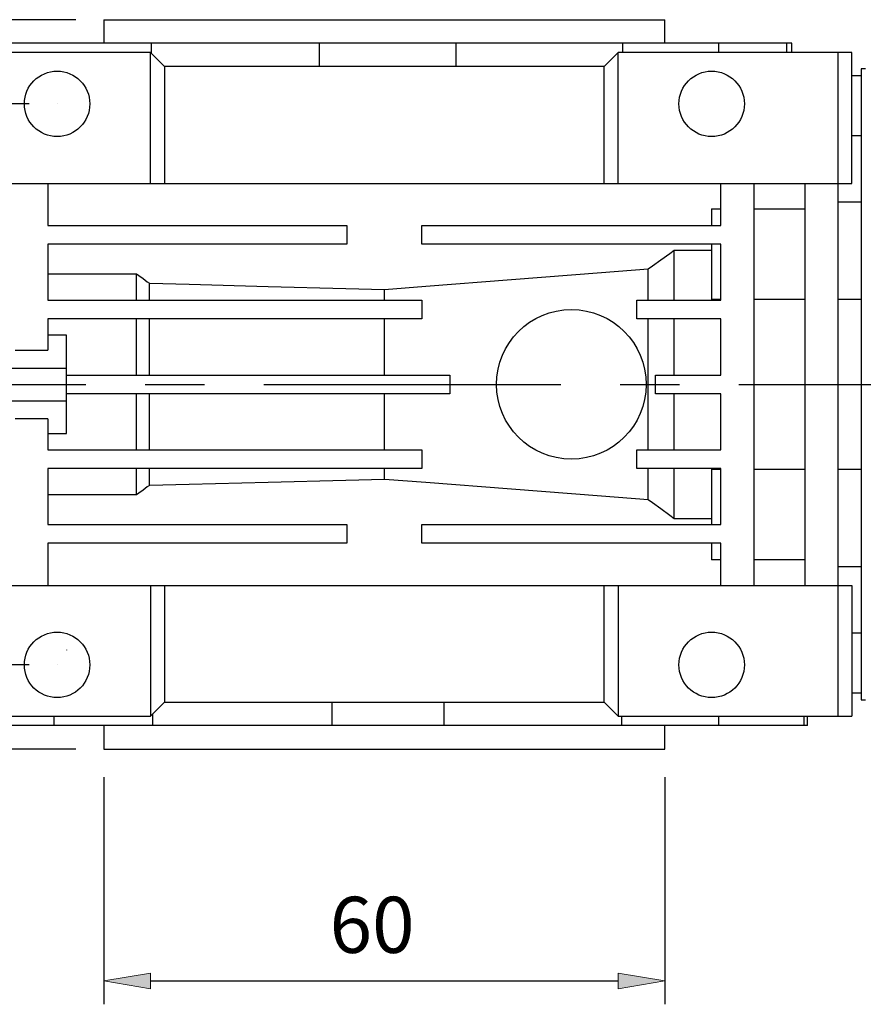
# Model space of a CAD drawing. Units: inches. Extents: x 0 to 612, y 178 to 614.
# Drawn here: x 109 to 172, y 470 to 543 of the extents above; entities that cross this region are included whole.
import ezdxf

# ---------------------------------------------------------------- set-up
doc = ezdxf.new("R2010")
doc.units = ezdxf.units.IN
doc.header["$MEASUREMENT"] = 0
doc.linetypes.add('AI-Linetype-8', pattern=[35.029097, 21.893185, -4.378637, 4.378637, -4.378637])
doc.layers.add('CENTER', color=7, linetype='Continuous')

# ---------------------------------------------------------------- blocks, each defined once
blk = doc.blocks.new('block 1646')
at = {"color": 7, "lineweight": 25, "true_color": 0xffffff}
blk.add_lwpolyline([(171.66, 539.263), (171.357, 539.263)], dxfattribs=at)
blk = doc.blocks.new('block 1647')
at = {"color": 7, "lineweight": 25, "true_color": 0xffffff}
blk.add_lwpolyline([(171.357, 492.718), (171.66, 492.718)], dxfattribs=at)
blk = doc.blocks.new('block 1676')
at = {"color": 7, "lineweight": 25, "true_color": 0xffffff}
blk.add_lwpolyline([(171.357, 539.263), (171.357, 492.718)], dxfattribs=at)
blk = doc.blocks.new('block 1720')
at = {"color": 7, "lineweight": 25, "true_color": 0xffffff}
blk.add_lwpolyline([(166.247, 540.469), (166.247, 541.159)], dxfattribs=at)
blk = doc.blocks.new('block 1722')
at = {"color": 7, "lineweight": 25, "true_color": 0xffffff}
blk.add_lwpolyline([(115.503, 490.822), (115.503, 489.098)], dxfattribs=at)
blk = doc.blocks.new('block 1723')
at = {"color": 7, "lineweight": 25, "true_color": 0xffffff}
blk.add_lwpolyline([(156.876, 489.098), (156.876, 490.822)], dxfattribs=at)
blk = doc.blocks.new('block 1724')
at = {"color": 7, "lineweight": 25, "true_color": 0xffffff}
blk.add_lwpolyline([(115.503, 542.883), (115.503, 541.159)], dxfattribs=at)
blk = doc.blocks.new('block 1725')
at = {"color": 7, "lineweight": 25, "true_color": 0xffffff}
blk.add_lwpolyline([(156.876, 541.159), (156.876, 542.883)], dxfattribs=at)
blk = doc.blocks.new('block 1726')
at = {"color": 7, "lineweight": 25, "true_color": 0xffffff}
blk.add_lwpolyline([(167.392, 490.822), (167.392, 491.511)], dxfattribs=at)
blk = doc.blocks.new('block 1728')
at = {"color": 7, "lineweight": 25, "true_color": 0xffffff}
blk.add_lwpolyline([(169.633, 502.565), (171.357, 502.565)], dxfattribs=at)
blk = doc.blocks.new('block 1729')
at = {"color": 7, "lineweight": 25, "true_color": 0xffffff}
blk.add_lwpolyline([(171.357, 529.416), (169.633, 529.416)], dxfattribs=at)
blk = doc.blocks.new('block 1730')
at = {"color": 7, "lineweight": 25, "true_color": 0xffffff}
blk.add_lwpolyline([(111.366, 512.37), (112.745, 512.37)], dxfattribs=at)
blk = doc.blocks.new('block 1735')
at = {"color": 7, "lineweight": 25, "true_color": 0xffffff}
blk.add_lwpolyline([(112.745, 519.61), (111.366, 519.61)], dxfattribs=at)
blk = doc.blocks.new('block 1736')
at = {"color": 7, "lineweight": 25, "true_color": 0xffffff}
blk.add_lwpolyline([(170.667, 540.469), (153.429, 540.469)], dxfattribs=at)
blk = doc.blocks.new('block 1739')
at = {"color": 7, "lineweight": 25, "true_color": 0xffffff}
blk.add_lwpolyline([(161.014, 501.165), (161.014, 504.268)], dxfattribs=at)
blk = doc.blocks.new('block 1740')
at = {"color": 7, "lineweight": 25, "true_color": 0xffffff}
blk.add_lwpolyline([(138.948, 504.268), (138.948, 505.647)], dxfattribs=at)
blk = doc.blocks.new('block 1741')
at = {"color": 7, "lineweight": 25, "true_color": 0xffffff}
blk.add_lwpolyline([(138.948, 505.647), (161.014, 505.647)], dxfattribs=at)
blk = doc.blocks.new('block 1742')
at = {"color": 7, "lineweight": 25, "true_color": 0xffffff}
blk.add_lwpolyline([(156.187, 516.68), (161.014, 516.68)], dxfattribs=at)
blk = doc.blocks.new('block 1743')
at = {"color": 7, "lineweight": 25, "true_color": 0xffffff}
blk.add_lwpolyline([(161.014, 516.68), (161.014, 520.817)], dxfattribs=at)
blk = doc.blocks.new('block 1744')
at = {"color": 7, "lineweight": 25, "true_color": 0xffffff}
blk.add_lwpolyline([(161.014, 520.817), (154.808, 520.817)], dxfattribs=at)
blk = doc.blocks.new('block 1745')
at = {"color": 7, "lineweight": 25, "true_color": 0xffffff}
blk.add_lwpolyline([(154.808, 520.817), (154.808, 522.196)], dxfattribs=at)
blk = doc.blocks.new('block 1746')
at = {"color": 7, "lineweight": 25, "true_color": 0xffffff}
blk.add_lwpolyline([(154.808, 522.196), (161.014, 522.196)], dxfattribs=at)
blk = doc.blocks.new('block 1747')
at = {"color": 7, "lineweight": 25, "true_color": 0xffffff}
blk.add_lwpolyline([(138.948, 526.333), (138.948, 527.712)], dxfattribs=at)
blk = doc.blocks.new('block 1748')
at = {"color": 7, "lineweight": 25, "true_color": 0xffffff}
blk.add_lwpolyline([(138.948, 527.712), (161.014, 527.712)], dxfattribs=at)
blk = doc.blocks.new('block 1749')
at = {"color": 7, "lineweight": 25, "true_color": 0xffffff}
blk.add_lwpolyline([(119.985, 501.165), (119.985, 492.545)], dxfattribs=at)
blk = doc.blocks.new('block 1750')
at = {"color": 7, "lineweight": 25, "true_color": 0xffffff}
blk.add_lwpolyline([(118.951, 501.165), (118.951, 491.511)], dxfattribs=at)
blk = doc.blocks.new('block 1752')
at = {"color": 7, "lineweight": 25, "true_color": 0xffffff}
blk.add_lwpolyline([(170.667, 501.165), (170.667, 491.511)], dxfattribs=at)
blk = doc.blocks.new('block 1753')
at = {"color": 7, "lineweight": 25, "true_color": 0xffffff}
blk.add_lwpolyline([(153.429, 491.511), (170.667, 491.511)], dxfattribs=at)
blk = doc.blocks.new('block 1754')
at = {"color": 7, "lineweight": 25, "true_color": 0xffffff}
blk.add_lwpolyline([(169.633, 540.469), (169.633, 491.511)], dxfattribs=at)
blk = doc.blocks.new('block 1755')
at = {"color": 7, "lineweight": 25, "true_color": 0xffffff}
blk.add_lwpolyline([(152.394, 492.545), (152.394, 501.165)], dxfattribs=at)
blk = doc.blocks.new('block 1756')
at = {"color": 7, "lineweight": 25, "true_color": 0xffffff}
blk.add_lwpolyline([(153.429, 501.165), (153.429, 491.511)], dxfattribs=at)
blk = doc.blocks.new('block 1757')
at = {"color": 7, "lineweight": 25, "true_color": 0xffffff}
blk.add_lwpolyline([(101.712, 501.165), (170.667, 501.165)], dxfattribs=at)
blk = doc.blocks.new('block 1758')
at = {"color": 7, "lineweight": 25, "true_color": 0xffffff}
blk.add_lwpolyline([(118.951, 530.815), (118.951, 540.469)], dxfattribs=at)
blk = doc.blocks.new('block 1759')
at = {"color": 7, "lineweight": 25, "true_color": 0xffffff}
blk.add_lwpolyline([(119.985, 539.435), (119.985, 530.815)], dxfattribs=at)
blk = doc.blocks.new('block 1760')
at = {"color": 7, "lineweight": 25, "true_color": 0xffffff}
blk.add_lwpolyline([(153.429, 530.815), (153.429, 540.469)], dxfattribs=at)
blk = doc.blocks.new('block 1761')
at = {"color": 7, "lineweight": 25, "true_color": 0xffffff}
blk.add_lwpolyline([(152.394, 530.815), (152.394, 539.435)], dxfattribs=at)
blk = doc.blocks.new('block 1762')
at = {"color": 7, "lineweight": 25, "true_color": 0xffffff}
blk.add_lwpolyline([(118.951, 491.511), (119.985, 492.545)], dxfattribs=at)
blk = doc.blocks.new('block 1763')
at = {"color": 7, "lineweight": 25, "true_color": 0xffffff}
blk.add_lwpolyline([(119.985, 492.545), (152.394, 492.545)], dxfattribs=at)
blk = doc.blocks.new('block 1764')
at = {"color": 7, "lineweight": 25, "true_color": 0xffffff}
blk.add_lwpolyline([(152.394, 492.545), (153.429, 491.511)], dxfattribs=at)
blk = doc.blocks.new('block 1765')
at = {"color": 7, "lineweight": 25, "true_color": 0xffffff}
blk.add_lwpolyline([(119.985, 539.435), (118.951, 540.469)], dxfattribs=at)
blk = doc.blocks.new('block 1766')
at = {"color": 7, "lineweight": 25, "true_color": 0xffffff}
blk.add_lwpolyline([(152.394, 539.435), (119.985, 539.435)], dxfattribs=at)
blk = doc.blocks.new('block 1767')
at = {"color": 7, "lineweight": 25, "true_color": 0xffffff}
blk.add_lwpolyline([(153.429, 540.469), (152.394, 539.435)], dxfattribs=at)
blk = doc.blocks.new('block 1768')
at = {"color": 7, "lineweight": 25, "true_color": 0xffffff}
blk.add_lwpolyline([(101.712, 491.511), (118.951, 491.511)], dxfattribs=at)
blk = doc.blocks.new('block 1769')
at = {"color": 7, "lineweight": 25, "true_color": 0xffffff}
blk.add_lwpolyline([(118.951, 540.469), (101.712, 540.469)], dxfattribs=at)
blk = doc.blocks.new('block 1770')
at = {"color": 7, "lineweight": 25, "true_color": 0xffffff}
blk.add_lwpolyline([(101.712, 530.815), (170.667, 530.815)], dxfattribs=at)
blk = doc.blocks.new('block 1771')
at = {"color": 7, "lineweight": 25, "true_color": 0xffffff}
blk.add_lwpolyline([(170.667, 530.815), (170.667, 540.469)], dxfattribs=at)
blk = doc.blocks.new('block 1772')
at = {"color": 7, "lineweight": 25, "true_color": 0xffffff}
blk.add_lwpolyline([(161.014, 505.647), (161.014, 509.784)], dxfattribs=at)
blk = doc.blocks.new('block 1773')
at = {"color": 7, "lineweight": 25, "true_color": 0xffffff}
blk.add_lwpolyline([(161.014, 509.784), (154.808, 509.784)], dxfattribs=at)
blk = doc.blocks.new('block 1774')
at = {"color": 7, "lineweight": 25, "true_color": 0xffffff}
blk.add_lwpolyline([(154.808, 509.784), (154.808, 511.164)], dxfattribs=at)
blk = doc.blocks.new('block 1775')
at = {"color": 7, "lineweight": 25, "true_color": 0xffffff}
blk.add_lwpolyline([(154.808, 511.164), (161.014, 511.164)], dxfattribs=at)
blk = doc.blocks.new('block 1776')
at = {"color": 7, "lineweight": 25, "true_color": 0xffffff}
blk.add_lwpolyline([(161.014, 511.164), (161.014, 515.301)], dxfattribs=at)
blk = doc.blocks.new('block 1777')
at = {"color": 7, "lineweight": 25, "true_color": 0xffffff}
blk.add_lwpolyline([(161.014, 515.301), (156.187, 515.301)], dxfattribs=at)
blk = doc.blocks.new('block 1778')
at = {"color": 7, "lineweight": 25, "true_color": 0xffffff}
blk.add_lwpolyline([(156.187, 515.301), (156.187, 516.68)], dxfattribs=at)
blk = doc.blocks.new('block 1779')
at = {"color": 7, "lineweight": 25, "true_color": 0xffffff}
blk.add_lwpolyline([(167.22, 501.165), (167.22, 530.815)], dxfattribs=at)
blk = doc.blocks.new('block 1781')
at = {"color": 7, "lineweight": 25, "true_color": 0xffffff}
blk.add_lwpolyline([(111.366, 524.137), (117.917, 524.137)], dxfattribs=at)
blk = doc.blocks.new('block 1782')
at = {"color": 7, "lineweight": 25, "true_color": 0xffffff}
blk.add_lwpolyline([(157.566, 516.68), (157.566, 520.817)], dxfattribs=at)
blk = doc.blocks.new('block 1783')
at = {"color": 7, "lineweight": 25, "true_color": 0xffffff}
blk.add_lwpolyline([(157.566, 511.164), (157.566, 515.301)], dxfattribs=at)
blk = doc.blocks.new('block 1784')
at = {"color": 7, "lineweight": 25, "true_color": 0xffffff}
blk.add_lwpolyline([(157.566, 525.894), (160.324, 525.894)], dxfattribs=at)
blk = doc.blocks.new('block 1785')
at = {"color": 7, "lineweight": 25, "true_color": 0xffffff}
blk.add_lwpolyline([(117.917, 522.196), (117.917, 524.137)], dxfattribs=at)
blk = doc.blocks.new('block 1786')
at = {"color": 7, "lineweight": 25, "true_color": 0xffffff}
blk.add_lwpolyline([(117.917, 524.137), (118.079, 524.019), (118.396, 523.785), (118.708, 523.557), (118.861, 523.444)], dxfattribs=at)
blk = doc.blocks.new('block 1787')
at = {"color": 7, "lineweight": 25, "true_color": 0xffffff}
blk.add_lwpolyline([(117.917, 516.68), (117.917, 520.817)], dxfattribs=at)
blk = doc.blocks.new('block 1788')
at = {"color": 7, "lineweight": 25, "true_color": 0xffffff}
blk.add_lwpolyline([(117.917, 507.844), (117.917, 509.784)], dxfattribs=at)
blk = doc.blocks.new('block 1789')
at = {"color": 7, "lineweight": 25, "true_color": 0xffffff}
blk.add_lwpolyline([(118.861, 522.196), (118.861, 523.444)], dxfattribs=at)
blk = doc.blocks.new('block 1790')
at = {"color": 7, "lineweight": 25, "true_color": 0xffffff}
blk.add_lwpolyline([(118.861, 523.444), (121.803, 523.369), (127.621, 523.219), (133.354, 523.071), (136.19, 522.998)], dxfattribs=at)
blk = doc.blocks.new('block 1791')
at = {"color": 7, "lineweight": 25, "true_color": 0xffffff}
blk.add_lwpolyline([(118.861, 516.68), (118.861, 520.817)], dxfattribs=at)
blk = doc.blocks.new('block 1792')
at = {"color": 7, "lineweight": 25, "true_color": 0xffffff}
blk.add_lwpolyline([(118.861, 511.164), (118.861, 515.301)], dxfattribs=at)
blk = doc.blocks.new('block 1793')
at = {"color": 7, "lineweight": 25, "true_color": 0xffffff}
blk.add_lwpolyline([(118.861, 508.536), (118.861, 509.784)], dxfattribs=at)
blk = doc.blocks.new('block 1794')
at = {"color": 7, "lineweight": 25, "true_color": 0xffffff}
blk.add_lwpolyline([(155.649, 511.164), (155.649, 520.817)], dxfattribs=at)
blk = doc.blocks.new('block 1795')
at = {"color": 7, "lineweight": 25, "true_color": 0xffffff}
blk.add_lwpolyline([(136.19, 508.983), (136.19, 509.784)], dxfattribs=at)
blk = doc.blocks.new('block 1796')
at = {"color": 7, "lineweight": 25, "true_color": 0xffffff}
blk.add_lwpolyline([(136.19, 511.164), (136.19, 515.301)], dxfattribs=at)
blk = doc.blocks.new('block 1797')
at = {"color": 7, "lineweight": 25, "true_color": 0xffffff}
blk.add_lwpolyline([(136.19, 516.68), (136.19, 520.817)], dxfattribs=at)
blk = doc.blocks.new('block 1798')
at = {"color": 7, "lineweight": 25, "true_color": 0xffffff}
blk.add_lwpolyline([(136.19, 522.196), (136.19, 522.998)], dxfattribs=at)
blk = doc.blocks.new('block 1799')
at = {"color": 7, "lineweight": 25, "true_color": 0xffffff}
blk.add_lwpolyline([(136.19, 522.998), (139.247, 523.235), (145.577, 523.724), (152.211, 524.235), (155.649, 524.5)], dxfattribs=at)
blk = doc.blocks.new('block 1800')
at = {"color": 7, "lineweight": 25, "true_color": 0xffffff}
blk.add_lwpolyline([(155.649, 522.196), (155.649, 524.5)], dxfattribs=at)
blk = doc.blocks.new('block 1801')
at = {"color": 7, "lineweight": 25, "true_color": 0xffffff}
blk.add_lwpolyline([(155.649, 524.5), (155.953, 524.722), (156.58, 525.178), (157.231, 525.651), (157.566, 525.894)], dxfattribs=at)
blk = doc.blocks.new('block 1802')
at = {"color": 7, "lineweight": 25, "true_color": 0xffffff}
blk.add_lwpolyline([(157.566, 522.196), (157.566, 525.894)], dxfattribs=at)
blk = doc.blocks.new('block 1803')
at = {"color": 7, "lineweight": 25, "true_color": 0xffffff}
blk.add_lwpolyline([(155.649, 507.481), (155.649, 509.784)], dxfattribs=at)
blk = doc.blocks.new('block 1804')
at = {"color": 7, "lineweight": 25, "true_color": 0xffffff}
blk.add_lwpolyline([(166.247, 541.159), (106.132, 541.159)], dxfattribs=at)
blk = doc.blocks.new('block 1805')
at = {"color": 7, "lineweight": 25, "true_color": 0xffffff}
blk.add_lwpolyline([(165.864, 540.469), (165.864, 541.159)], dxfattribs=at)
blk = doc.blocks.new('block 1806')
at = {"color": 7, "lineweight": 25, "true_color": 0xffffff}
blk.add_lwpolyline([(160.861, 540.469), (160.861, 541.159)], dxfattribs=at)
blk = doc.blocks.new('block 1807')
at = {"color": 7, "lineweight": 25, "true_color": 0xffffff}
blk.add_lwpolyline([(153.787, 540.469), (153.787, 541.159)], dxfattribs=at)
blk = doc.blocks.new('block 1808')
at = {"color": 7, "lineweight": 25, "true_color": 0xffffff}
blk.add_lwpolyline([(131.403, 539.435), (131.403, 541.159)], dxfattribs=at)
blk = doc.blocks.new('block 1809')
at = {"color": 7, "lineweight": 25, "true_color": 0xffffff}
blk.add_lwpolyline([(141.494, 539.435), (141.494, 541.159)], dxfattribs=at)
blk = doc.blocks.new('block 1810')
at = {"color": 7, "lineweight": 25, "true_color": 0xffffff}
blk.add_lwpolyline([(115.503, 489.098), (156.876, 489.098)], dxfattribs=at)
blk = doc.blocks.new('block 1811')
at = {"color": 7, "lineweight": 25, "true_color": 0xffffff}
blk.add_lwpolyline([(115.503, 542.883), (156.876, 542.883)], dxfattribs=at)
blk = doc.blocks.new('block 1812')
at = {"color": 7, "lineweight": 25, "true_color": 0xffffff}
blk.add_lwpolyline([(153.694, 490.822), (153.694, 491.511)], dxfattribs=at)
blk = doc.blocks.new('block 1813')
at = {"color": 7, "lineweight": 25, "true_color": 0xffffff}
blk.add_lwpolyline([(140.589, 490.822), (140.589, 492.545)], dxfattribs=at)
blk = doc.blocks.new('block 1814')
at = {"color": 7, "lineweight": 25, "true_color": 0xffffff}
blk.add_lwpolyline([(160.85, 490.822), (160.85, 491.511)], dxfattribs=at)
blk = doc.blocks.new('block 1815')
at = {"color": 7, "lineweight": 25, "true_color": 0xffffff}
blk.add_lwpolyline([(167.152, 490.822), (167.152, 491.511)], dxfattribs=at)
blk = doc.blocks.new('block 1817')
at = {"color": 7, "lineweight": 25, "true_color": 0xffffff}
blk.add_lwpolyline([(132.33, 490.822), (132.33, 492.545)], dxfattribs=at)
blk = doc.blocks.new('block 1818')
at = {"color": 7, "lineweight": 25, "true_color": 0xffffff}
blk.add_lwpolyline([(167.392, 490.822), (104.988, 490.822)], dxfattribs=at)
blk = doc.blocks.new('block 1819')
at = {"color": 7, "lineweight": 25, "true_color": 0xffffff}
blk.add_open_spline([(155.497, 515.99), (155.497, 519.037), (153.027, 521.507), (149.981, 521.507), (146.934, 521.507), (144.464, 519.037), (144.464, 515.99), (144.464, 512.944), (146.934, 510.474), (149.981, 510.474), (153.027, 510.474), (155.497, 512.944), (155.497, 515.99), (155.497, 515.99), (155.497, 515.99), (155.497, 515.99)], degree=3, knots=[0, 0, 0, 0, 1, 1, 1, 2, 2, 2, 3, 3, 3, 4, 4, 4, 5, 5, 5, 5], dxfattribs=at)
blk = doc.blocks.new('block 1820')
at = {"color": 7, "lineweight": 25, "true_color": 0xffffff}
blk.add_lwpolyline([(161.014, 504.268), (138.948, 504.268)], dxfattribs=at)
blk = doc.blocks.new('block 1821')
at = {"color": 7, "lineweight": 25, "true_color": 0xffffff}
blk.add_lwpolyline([(117.917, 507.844), (111.366, 507.844)], dxfattribs=at)
blk = doc.blocks.new('block 1822')
at = {"color": 7, "lineweight": 25, "true_color": 0xffffff}
blk.add_lwpolyline([(118.861, 508.536), (118.708, 508.424), (118.396, 508.195), (118.079, 507.962), (117.917, 507.844)], dxfattribs=at)
blk = doc.blocks.new('block 1823')
at = {"color": 7, "lineweight": 25, "true_color": 0xffffff}
blk.add_lwpolyline([(136.19, 508.983), (133.354, 508.91), (127.621, 508.762), (121.803, 508.612), (118.861, 508.536)], dxfattribs=at)
blk = doc.blocks.new('block 1824')
at = {"color": 7, "lineweight": 25, "true_color": 0xffffff}
blk.add_lwpolyline([(155.649, 507.481), (152.211, 507.745), (145.577, 508.256), (139.247, 508.746), (136.19, 508.983)], dxfattribs=at)
blk = doc.blocks.new('block 1825')
at = {"color": 7, "lineweight": 25, "true_color": 0xffffff}
blk.add_lwpolyline([(157.566, 506.086), (157.231, 506.33), (156.58, 506.803), (155.953, 507.259), (155.649, 507.481)], dxfattribs=at)
blk = doc.blocks.new('block 1826')
at = {"color": 7, "lineweight": 25, "true_color": 0xffffff}
blk.add_lwpolyline([(163.427, 530.815), (163.427, 501.165)], dxfattribs=at)
blk = doc.blocks.new('block 1827')
at = {"color": 7, "lineweight": 25, "true_color": 0xffffff}
blk.add_lwpolyline([(160.324, 506.086), (157.566, 506.086)], dxfattribs=at)
blk = doc.blocks.new('block 1828')
at = {"color": 7, "lineweight": 25, "true_color": 0xffffff}
blk.add_lwpolyline([(157.566, 506.086), (157.566, 509.784)], dxfattribs=at)
blk = doc.blocks.new('block 1829')
at = {"color": 7, "lineweight": 25, "true_color": 0xffffff}
blk.add_lwpolyline([(161.014, 527.712), (161.014, 530.815)], dxfattribs=at)
blk = doc.blocks.new('block 1830')
at = {"color": 7, "lineweight": 25, "true_color": 0xffffff}
blk.add_lwpolyline([(161.014, 522.196), (161.014, 526.333)], dxfattribs=at)
blk = doc.blocks.new('block 1831')
at = {"color": 7, "lineweight": 25, "true_color": 0xffffff}
blk.add_lwpolyline([(161.014, 526.333), (138.948, 526.333)], dxfattribs=at)
blk = doc.blocks.new('block 1832')
at = {"color": 7, "lineweight": 25, "true_color": 0xffffff}
blk.add_lwpolyline([(167.22, 503.042), (163.427, 503.042)], dxfattribs=at)
blk = doc.blocks.new('block 1833')
at = {"color": 7, "lineweight": 25, "true_color": 0xffffff}
blk.add_lwpolyline([(163.427, 509.727), (167.22, 509.727)], dxfattribs=at)
blk = doc.blocks.new('block 1834')
at = {"color": 7, "lineweight": 25, "true_color": 0xffffff}
blk.add_lwpolyline([(167.22, 522.254), (163.427, 522.254)], dxfattribs=at)
blk = doc.blocks.new('block 1835')
at = {"color": 7, "lineweight": 25, "true_color": 0xffffff}
blk.add_lwpolyline([(163.427, 528.939), (167.22, 528.939)], dxfattribs=at)
blk = doc.blocks.new('block 1836')
at = {"color": 7, "lineweight": 25, "true_color": 0xffffff}
blk.add_lwpolyline([(160.324, 509.727), (161.014, 509.727)], dxfattribs=at)
blk = doc.blocks.new('block 1837')
at = {"color": 7, "lineweight": 25, "true_color": 0xffffff}
blk.add_lwpolyline([(161.014, 503.042), (160.324, 503.042)], dxfattribs=at)
blk = doc.blocks.new('block 1838')
at = {"color": 7, "lineweight": 25, "true_color": 0xffffff}
blk.add_lwpolyline([(169.633, 509.727), (171.357, 509.727)], dxfattribs=at)
blk = doc.blocks.new('block 1839')
at = {"color": 7, "lineweight": 25, "true_color": 0xffffff}
blk.add_lwpolyline([(160.324, 528.939), (161.014, 528.939)], dxfattribs=at)
blk = doc.blocks.new('block 1840')
at = {"color": 7, "lineweight": 25, "true_color": 0xffffff}
blk.add_lwpolyline([(161.014, 522.254), (160.324, 522.254)], dxfattribs=at)
blk = doc.blocks.new('block 1841')
at = {"color": 7, "lineweight": 25, "true_color": 0xffffff}
blk.add_lwpolyline([(171.357, 522.254), (169.633, 522.254)], dxfattribs=at)
blk = doc.blocks.new('block 1842')
at = {"color": 7, "lineweight": 25, "true_color": 0xffffff}
blk.add_lwpolyline([(160.324, 504.268), (160.324, 503.042)], dxfattribs=at)
blk = doc.blocks.new('block 1843')
at = {"color": 7, "lineweight": 25, "true_color": 0xffffff}
blk.add_lwpolyline([(160.324, 509.727), (160.324, 505.647)], dxfattribs=at)
blk = doc.blocks.new('block 1844')
at = {"color": 7, "lineweight": 25, "true_color": 0xffffff}
blk.add_lwpolyline([(160.324, 526.333), (160.324, 522.254)], dxfattribs=at)
blk = doc.blocks.new('block 1845')
at = {"color": 7, "lineweight": 25, "true_color": 0xffffff}
blk.add_lwpolyline([(160.324, 528.939), (160.324, 527.712)], dxfattribs=at)
blk = doc.blocks.new('block 1849')
at = {"color": 7, "lineweight": 25, "true_color": 0xffffff}
blk.add_lwpolyline([(112.745, 516.68), (141.017, 516.68)], dxfattribs=at)
blk = doc.blocks.new('block 1850')
at = {"color": 7, "lineweight": 25, "true_color": 0xffffff}
blk.add_lwpolyline([(141.017, 516.68), (141.017, 515.301)], dxfattribs=at)
blk = doc.blocks.new('block 1852')
at = {"color": 7, "lineweight": 25, "true_color": 0xffffff}
blk.add_lwpolyline([(111.366, 530.815), (111.366, 527.712)], dxfattribs=at)
blk = doc.blocks.new('block 1853')
at = {"color": 7, "lineweight": 25, "true_color": 0xffffff}
blk.add_lwpolyline([(111.366, 527.712), (133.432, 527.712)], dxfattribs=at)
blk = doc.blocks.new('block 1854')
at = {"color": 7, "lineweight": 25, "true_color": 0xffffff}
blk.add_lwpolyline([(133.432, 527.712), (133.432, 526.333)], dxfattribs=at)
blk = doc.blocks.new('block 1855')
at = {"color": 7, "lineweight": 25, "true_color": 0xffffff}
blk.add_lwpolyline([(133.432, 526.333), (111.366, 526.333)], dxfattribs=at)
blk = doc.blocks.new('block 1856')
at = {"color": 7, "lineweight": 25, "true_color": 0xffffff}
blk.add_lwpolyline([(111.366, 526.333), (111.366, 522.196)], dxfattribs=at)
blk = doc.blocks.new('block 1857')
at = {"color": 7, "lineweight": 25, "true_color": 0xffffff}
blk.add_lwpolyline([(111.366, 522.196), (138.948, 522.196)], dxfattribs=at)
blk = doc.blocks.new('block 1858')
at = {"color": 7, "lineweight": 25, "true_color": 0xffffff}
blk.add_lwpolyline([(138.948, 522.196), (138.948, 520.817)], dxfattribs=at)
blk = doc.blocks.new('block 1859')
at = {"color": 7, "lineweight": 25, "true_color": 0xffffff}
blk.add_lwpolyline([(138.948, 520.817), (111.366, 520.817)], dxfattribs=at)
blk = doc.blocks.new('block 1860')
at = {"color": 7, "lineweight": 25, "true_color": 0xffffff}
blk.add_lwpolyline([(111.366, 520.817), (111.366, 518.524)], dxfattribs=at)
blk = doc.blocks.new('block 1861')
at = {"color": 7, "lineweight": 25, "true_color": 0xffffff}
blk.add_lwpolyline([(111.366, 511.164), (138.948, 511.164)], dxfattribs=at)
blk = doc.blocks.new('block 1862')
at = {"color": 7, "lineweight": 25, "true_color": 0xffffff}
blk.add_lwpolyline([(138.948, 511.164), (138.948, 509.784)], dxfattribs=at)
blk = doc.blocks.new('block 1863')
at = {"color": 7, "lineweight": 25, "true_color": 0xffffff}
blk.add_lwpolyline([(138.948, 509.784), (111.366, 509.784)], dxfattribs=at)
blk = doc.blocks.new('block 1864')
at = {"color": 7, "lineweight": 25, "true_color": 0xffffff}
blk.add_lwpolyline([(111.366, 509.784), (111.366, 505.647)], dxfattribs=at)
blk = doc.blocks.new('block 1865')
at = {"color": 7, "lineweight": 25, "true_color": 0xffffff}
blk.add_lwpolyline([(111.366, 505.647), (133.432, 505.647)], dxfattribs=at)
blk = doc.blocks.new('block 1866')
at = {"color": 7, "lineweight": 25, "true_color": 0xffffff}
blk.add_lwpolyline([(133.432, 505.647), (133.432, 504.268)], dxfattribs=at)
blk = doc.blocks.new('block 1867')
at = {"color": 7, "lineweight": 25, "true_color": 0xffffff}
blk.add_lwpolyline([(133.432, 504.268), (111.366, 504.268)], dxfattribs=at)
blk = doc.blocks.new('block 1868')
at = {"color": 7, "lineweight": 25, "true_color": 0xffffff}
blk.add_lwpolyline([(111.366, 504.268), (111.366, 501.165)], dxfattribs=at)
blk = doc.blocks.new('block 1870')
at = {"color": 7, "lineweight": 25, "true_color": 0xffffff}
blk.add_lwpolyline([(111.366, 513.457), (111.366, 511.164)], dxfattribs=at)
blk = doc.blocks.new('block 1871')
at = {"color": 7, "lineweight": 25, "true_color": 0xffffff}
blk.add_lwpolyline([(117.917, 511.164), (117.917, 515.301)], dxfattribs=at)
blk = doc.blocks.new('block 1872')
at = {"color": 7, "lineweight": 25, "true_color": 0xffffff}
blk.add_lwpolyline([(141.017, 515.301), (112.745, 515.301)], dxfattribs=at)
blk = doc.blocks.new('block 1873')
at = {"color": 7, "lineweight": 25, "true_color": 0xffffff}
blk.add_lwpolyline([(119.113, 490.822), (119.113, 491.673)], dxfattribs=at)
blk = doc.blocks.new('block 1874')
at = {"color": 7, "lineweight": 25, "true_color": 0xffffff}
blk.add_lwpolyline([(111.832, 490.822), (111.832, 491.511)], dxfattribs=at)
blk = doc.blocks.new('block 1875')
at = {"color": 7, "lineweight": 25, "true_color": 0xffffff}
blk.add_lwpolyline([(119.02, 540.4), (119.02, 541.159)], dxfattribs=at)
blk = doc.blocks.new('block 1876')
at = {"color": 7, "lineweight": 25, "true_color": 0xffffff}
blk.add_lwpolyline([(111.366, 513.457), (108.953, 513.457)], dxfattribs=at)
blk = doc.blocks.new('block 1878')
at = {"color": 7, "lineweight": 25, "true_color": 0xffffff}
blk.add_lwpolyline([(101.712, 514.784), (112.745, 514.784)], dxfattribs=at)
blk = doc.blocks.new('block 1879')
at = {"color": 7, "lineweight": 25, "true_color": 0xffffff}
blk.add_lwpolyline([(101.712, 517.196), (112.745, 517.196)], dxfattribs=at)
blk = doc.blocks.new('block 1881')
at = {"color": 7, "lineweight": 25, "true_color": 0xffffff}
blk.add_lwpolyline([(108.953, 518.524), (111.366, 518.524)], dxfattribs=at)
blk = doc.blocks.new('block 1882')
at = {"color": 7, "lineweight": 25, "true_color": 0xffffff}
blk.add_lwpolyline([(112.745, 512.37), (112.745, 519.61)], dxfattribs=at)
blk = doc.blocks.new('block 1883')
at = {"color": 7, "lineweight": 25, "true_color": 0xffffff}
blk.add_lwpolyline([(112.745, 496.408), (112.745, 496.388)], dxfattribs=at)
blk = doc.blocks.new('block 1884')
at = {"color": 7, "lineweight": 25, "true_color": 0xffffff}
blk.add_lwpolyline([(171.357, 534.306), (170.667, 534.306)], dxfattribs=at)
blk = doc.blocks.new('block 1885')
at = {"color": 7, "lineweight": 25, "true_color": 0xffffff}
blk.add_lwpolyline([(171.357, 538.745), (170.667, 538.745)], dxfattribs=at)
blk = doc.blocks.new('block 1886')
at = {"color": 7, "lineweight": 25, "true_color": 0xffffff}
blk.add_lwpolyline([(170.667, 497.675), (171.357, 497.675)], dxfattribs=at)
blk = doc.blocks.new('block 1887')
at = {"color": 7, "lineweight": 25, "true_color": 0xffffff}
blk.add_lwpolyline([(170.667, 493.235), (171.357, 493.235)], dxfattribs=at)
blk = doc.blocks.new('block 1889')
at = {"color": 7, "lineweight": 25, "true_color": 0xffffff}
blk.add_open_spline([(162.737, 536.677), (162.737, 538.01), (161.657, 539.09), (160.324, 539.09), (158.991, 539.09), (157.911, 538.01), (157.911, 536.677), (157.911, 535.344), (158.991, 534.263), (160.324, 534.263), (161.657, 534.263), (162.737, 535.344), (162.737, 536.677), (162.737, 536.677), (162.737, 536.677), (162.737, 536.677)], degree=3, knots=[0, 0, 0, 0, 1, 1, 1, 2, 2, 2, 3, 3, 3, 4, 4, 4, 5, 5, 5, 5], dxfattribs=at)
blk = doc.blocks.new('block 1890')
at = {"color": 7, "lineweight": 25, "true_color": 0xffffff}
blk.add_open_spline([(114.469, 536.677), (114.469, 538.01), (113.389, 539.09), (112.056, 539.09), (110.723, 539.09), (109.642, 538.01), (109.642, 536.677), (109.642, 535.344), (110.723, 534.263), (112.056, 534.263), (113.389, 534.263), (114.469, 535.344), (114.469, 536.677), (114.469, 536.677), (114.469, 536.677), (114.469, 536.677)], degree=3, knots=[0, 0, 0, 0, 1, 1, 1, 2, 2, 2, 3, 3, 3, 4, 4, 4, 5, 5, 5, 5], dxfattribs=at)
blk = doc.blocks.new('block 1891')
at = {"color": 7, "lineweight": 25, "true_color": 0xffffff}
blk.add_open_spline([(162.737, 495.304), (162.737, 496.637), (161.657, 497.717), (160.324, 497.717), (158.991, 497.717), (157.911, 496.637), (157.911, 495.304), (157.911, 493.971), (158.991, 492.891), (160.324, 492.891), (161.657, 492.891), (162.737, 493.971), (162.737, 495.304), (162.737, 495.304), (162.737, 495.304), (162.737, 495.304)], degree=3, knots=[0, 0, 0, 0, 1, 1, 1, 2, 2, 2, 3, 3, 3, 4, 4, 4, 5, 5, 5, 5], dxfattribs=at)
blk = doc.blocks.new('block 1892')
at = {"color": 7, "lineweight": 25, "true_color": 0xffffff}
blk.add_open_spline([(114.469, 495.304), (114.469, 496.637), (113.389, 497.717), (112.056, 497.717), (110.723, 497.717), (109.642, 496.637), (109.642, 495.304), (109.642, 493.971), (110.723, 492.891), (112.056, 492.891), (113.389, 492.891), (114.469, 493.971), (114.469, 495.304), (114.469, 495.304), (114.469, 495.304), (114.469, 495.304)], degree=3, knots=[0, 0, 0, 0, 1, 1, 1, 2, 2, 2, 3, 3, 3, 4, 4, 4, 5, 5, 5, 5], dxfattribs=at)
blk = doc.blocks.new('block 1893')
at = {"lineweight": 0}
blk.add_lwpolyline([(171.357, 515.99), (171.357, 515.99)], dxfattribs=at)
blk = doc.blocks.new('block 1894')
at = {"lineweight": 0}
blk.add_lwpolyline([(136.19, 515.99), (136.19, 515.99)], dxfattribs=at)
blk = doc.blocks.new('block 1895')
at = {"lineweight": 0}
blk.add_lwpolyline([(136.19, 515.99), (136.19, 515.99)], dxfattribs=at)
blk = doc.blocks.new('block 1896')
at = {"lineweight": 0}
blk.add_lwpolyline([(136.19, 515.99), (136.19, 515.99)], dxfattribs=at)
blk = doc.blocks.new('block 1897')
at = {"lineweight": 0}
blk.add_lwpolyline([(136.19, 542.883), (136.19, 542.883)], dxfattribs=at)
blk = doc.blocks.new('block 1898')
at = {"lineweight": 0}
blk.add_lwpolyline([(136.19, 515.99), (136.19, 515.99)], dxfattribs=at)
blk = doc.blocks.new('block 1899')
at = {"lineweight": 0}
blk.add_lwpolyline([(136.19, 515.99), (136.19, 515.99)], dxfattribs=at)
blk = doc.blocks.new('block 1900')
at = {"lineweight": 0}
blk.add_lwpolyline([(136.19, 515.99), (136.19, 515.99)], dxfattribs=at)
blk = doc.blocks.new('block 1901')
at = {"lineweight": 0}
blk.add_lwpolyline([(171.357, 515.99), (171.357, 515.99)], dxfattribs=at)
blk = doc.blocks.new('block 1903')
at = {"lineweight": 0}
blk.add_lwpolyline([(171.357, 515.99), (171.357, 515.99)], dxfattribs=at)
blk = doc.blocks.new('block 1913')
at = {"lineweight": 0}
blk.add_lwpolyline([(168.599, 515.99), (168.599, 515.99)], dxfattribs=at)
blk = doc.blocks.new('block 2070')
at = {"color": 3, "lineweight": 25, "true_color": 0x00ff00}
blk.add_lwpolyline([(115.503, 487.029), (115.503, 470.273)], dxfattribs=at)
blk = doc.blocks.new('block 2071')
at = {"color": 3, "lineweight": 25, "true_color": 0x00ff00}
blk.add_lwpolyline([(156.876, 487.029), (156.876, 470.273)], dxfattribs=at)
blk = doc.blocks.new('block 2072')
at = {"color": 3, "lineweight": 25, "true_color": 0x00ff00}
blk.add_lwpolyline([(118.951, 471.997), (153.429, 471.997)], dxfattribs=at)
blk = doc.blocks.new('block 2073')
at = {"true_color": 0x00ff00}
h = blk.add_hatch(color=3, dxfattribs=at)
h.dxf.hatch_style = 2
h.paths.add_polyline_path([(118.951, 472.572), (118.951, 471.422), (115.503, 471.997)])
at = {"lineweight": 0}
blk.add_lwpolyline([(118.951, 472.572), (118.951, 471.422), (115.503, 471.997), (118.951, 472.572)], dxfattribs=at)
blk = doc.blocks.new('block 2074')
at = {"true_color": 0x00ff00}
h = blk.add_hatch(color=3, dxfattribs=at)
h.dxf.hatch_style = 2
h.paths.add_polyline_path([(153.429, 472.572), (153.429, 471.422), (156.876, 471.997)])
at = {"lineweight": 0}
blk.add_lwpolyline([(153.429, 472.572), (153.429, 471.422), (156.876, 471.997), (153.429, 472.572)], dxfattribs=at)
blk = doc.blocks.new('block 2075')
at = {"color": 3, "true_color": 0x00ff00, "insert": (132.151, 474.065), "char_height": 4.13729, "attachment_point": 7}
blk.add_mtext('\\fAdobe Myungjo Std M|b0|i0|c0|p34;\\W1;60', dxfattribs=at)
blk = doc.blocks.new('block 2076')
at = {"lineweight": 0}
blk.add_lwpolyline([(115.503, 489.098), (115.503, 489.098)], dxfattribs=at)
blk = doc.blocks.new('block 2077')
at = {"lineweight": 0}
blk.add_lwpolyline([(156.876, 489.098), (156.876, 489.098)], dxfattribs=at)
blk = doc.blocks.new('block 2078')
at = {"lineweight": 0}
blk.add_lwpolyline([(156.876, 471.997), (156.876, 471.997)], dxfattribs=at)
blk = doc.blocks.new('block 2069')
for name in ['block 2076', 'block 2077', 'block 2070', 'block 2071', 'block 2075', 'block 2073', 'block 2072', 'block 2074', 'block 2078']:
    blk.add_blockref(name, (0, 0))
blk = doc.blocks.new('block 2080')
at = {"color": 3, "lineweight": 25, "true_color": 0x00ff00}
blk.add_lwpolyline([(113.435, 542.883), (77.361, 542.883)], dxfattribs=at)
blk = doc.blocks.new('block 2081')
at = {"color": 3, "lineweight": 25, "true_color": 0x00ff00}
blk.add_lwpolyline([(113.435, 489.098), (77.361, 489.098)], dxfattribs=at)
blk = doc.blocks.new('block 2082')
at = {"color": 3, "lineweight": 25, "true_color": 0x00ff00}
blk.add_lwpolyline([(79.084, 539.435), (79.084, 492.545)], dxfattribs=at)
blk = doc.blocks.new('block 2083')
at = {"true_color": 0x00ff00}
h = blk.add_hatch(color=3, dxfattribs=at)
h.dxf.hatch_style = 2
h.paths.add_polyline_path([(78.51, 539.435), (79.659, 539.435), (79.084, 542.883)])
at = {"lineweight": 0}
blk.add_lwpolyline([(78.51, 539.435), (79.659, 539.435), (79.084, 542.883), (78.51, 539.435)], dxfattribs=at)
blk = doc.blocks.new('block 2084')
at = {"true_color": 0x00ff00}
h = blk.add_hatch(color=3, dxfattribs=at)
h.dxf.hatch_style = 2
h.paths.add_polyline_path([(78.51, 492.545), (79.659, 492.545), (79.084, 489.098)])
at = {"lineweight": 0}
blk.add_lwpolyline([(78.51, 492.545), (79.659, 492.545), (79.084, 489.098), (78.51, 492.545)], dxfattribs=at)
blk = doc.blocks.new('block 2085')
at = {"color": 3, "true_color": 0x00ff00, "insert": (77.016, 512.05), "char_height": 4.13729, "attachment_point": 7, "rotation": 90}
blk.add_mtext('\\fAdobe Myungjo Std M|b0|i0|c0|p34;\\W1;78', dxfattribs=at)
blk = doc.blocks.new('block 2086')
at = {"lineweight": 0}
blk.add_lwpolyline([(115.503, 542.883), (115.503, 542.883)], dxfattribs=at)
blk = doc.blocks.new('block 2087')
at = {"lineweight": 0}
blk.add_lwpolyline([(115.503, 489.098), (115.503, 489.098)], dxfattribs=at)
blk = doc.blocks.new('block 2088')
at = {"lineweight": 0}
blk.add_lwpolyline([(79.084, 489.098), (79.084, 489.098)], dxfattribs=at)
blk = doc.blocks.new('block 2079')
for name in ['block 2080', 'block 2083', 'block 2086', 'block 2082', 'block 2085', 'block 2084', 'block 2081', 'block 2088', 'block 2087']:
    blk.add_blockref(name, (0, 0))
blk = doc.blocks.new('block 2090')
at = {"color": 3, "lineweight": 25, "true_color": 0x00ff00}
blk.add_lwpolyline([(102.919, 490.822), (87.392, 490.822)], dxfattribs=at)
blk = doc.blocks.new('block 2091')
at = {"color": 3, "lineweight": 25, "true_color": 0x00ff00}
blk.add_lwpolyline([(113.435, 489.098), (87.392, 489.098)], dxfattribs=at)
blk = doc.blocks.new('block 2092')
at = {"color": 3, "lineweight": 25, "true_color": 0x00ff00}
blk.add_lwpolyline([(89.116, 494.27), (89.116, 497.717)], dxfattribs=at)
blk = doc.blocks.new('block 2093')
at = {"color": 3, "lineweight": 25, "true_color": 0x00ff00}
blk.add_lwpolyline([(89.116, 485.65), (89.116, 482.202)], dxfattribs=at)
blk = doc.blocks.new('block 2094')
at = {"color": 3, "lineweight": 25, "true_color": 0x00ff00}
blk.add_lwpolyline([(89.116, 482.202), (84.289, 482.202)], dxfattribs=at)
blk = doc.blocks.new('block 2095')
at = {"true_color": 0x00ff00}
h = blk.add_hatch(color=3, dxfattribs=at)
h.dxf.hatch_style = 2
h.paths.add_polyline_path([(88.542, 494.27), (89.69, 494.27), (89.116, 490.822)])
at = {"lineweight": 0}
blk.add_lwpolyline([(88.542, 494.27), (89.69, 494.27), (89.116, 490.822), (88.542, 494.27)], dxfattribs=at)
blk = doc.blocks.new('block 2096')
at = {"true_color": 0x00ff00}
h = blk.add_hatch(color=3, dxfattribs=at)
h.dxf.hatch_style = 2
h.paths.add_polyline_path([(88.542, 485.65), (89.69, 485.65), (89.116, 489.098)])
at = {"lineweight": 0}
blk.add_lwpolyline([(88.542, 485.65), (89.69, 485.65), (89.116, 489.098), (88.542, 485.65)], dxfattribs=at)
blk = doc.blocks.new('block 2097')
at = {"color": 3, "true_color": 0x00ff00, "insert": (83.698, 484.271), "char_height": 4.13729, "attachment_point": 7}
blk.add_mtext('\\fAdobe Myungjo Std M|b0|i0|c0|p34;\\W1;3', dxfattribs=at)
blk = doc.blocks.new('block 2098')
at = {"lineweight": 0}
blk.add_lwpolyline([(104.988, 490.822), (104.988, 490.822)], dxfattribs=at)
blk = doc.blocks.new('block 2099')
at = {"lineweight": 0}
blk.add_lwpolyline([(115.503, 489.098), (115.503, 489.098)], dxfattribs=at)
blk = doc.blocks.new('block 2100')
at = {"lineweight": 0}
blk.add_lwpolyline([(89.116, 489.098), (89.116, 489.098)], dxfattribs=at)
blk = doc.blocks.new('block 2089')
for name in ['block 2092', 'block 2095', 'block 2090', 'block 2098', 'block 2091', 'block 2096', 'block 2100', 'block 2099', 'block 2097', 'block 2093', 'block 2094']:
    blk.add_blockref(name, (0, 0))
blk = doc.blocks.new('block 2241')
at = {"color": 3, "lineweight": 25, "true_color": 0x00ff00}
blk.add_lwpolyline([(109.987, 536.677), (91.298, 536.677)], dxfattribs=at)
blk = doc.blocks.new('block 2242')
at = {"color": 3, "lineweight": 25, "true_color": 0x00ff00}
blk.add_lwpolyline([(109.987, 495.304), (91.298, 495.304)], dxfattribs=at)
blk = doc.blocks.new('block 2243')
at = {"color": 3, "lineweight": 25, "true_color": 0x00ff00}
blk.add_lwpolyline([(93.022, 533.229), (93.022, 498.751)], dxfattribs=at)
blk = doc.blocks.new('block 2244')
at = {"true_color": 0x00ff00}
h = blk.add_hatch(color=3, dxfattribs=at)
h.dxf.hatch_style = 2
h.paths.add_polyline_path([(92.448, 533.229), (93.597, 533.229), (93.022, 536.677)])
at = {"lineweight": 0}
blk.add_lwpolyline([(92.448, 533.229), (93.597, 533.229), (93.022, 536.677), (92.448, 533.229)], dxfattribs=at)
blk = doc.blocks.new('block 2245')
at = {"true_color": 0x00ff00}
h = blk.add_hatch(color=3, dxfattribs=at)
h.dxf.hatch_style = 2
h.paths.add_polyline_path([(92.448, 498.751), (93.597, 498.751), (93.022, 495.304)])
at = {"lineweight": 0}
blk.add_lwpolyline([(92.448, 498.751), (93.597, 498.751), (93.022, 495.304), (92.448, 498.751)], dxfattribs=at)
blk = doc.blocks.new('block 2246')
at = {"color": 3, "true_color": 0x00ff00, "insert": (90.953, 511.951), "char_height": 4.13729, "attachment_point": 7, "rotation": 90}
blk.add_mtext('\\fAdobe Myungjo Std M|b0|i0|c0|p34;\\W1;60', dxfattribs=at)
blk = doc.blocks.new('block 2247')
at = {"lineweight": 0}
blk.add_lwpolyline([(112.056, 536.677), (112.056, 536.677)], dxfattribs=at)
blk = doc.blocks.new('block 2248')
at = {"lineweight": 0}
blk.add_lwpolyline([(112.056, 495.304), (112.056, 495.304)], dxfattribs=at)
blk = doc.blocks.new('block 2249')
at = {"lineweight": 0}
blk.add_lwpolyline([(93.022, 495.304), (93.022, 495.304)], dxfattribs=at)
blk = doc.blocks.new('block 2240')
for name in ['block 2241', 'block 2244', 'block 2247', 'block 2243', 'block 2246', 'block 2245', 'block 2242', 'block 2249', 'block 2248']:
    blk.add_blockref(name, (0, 0))
blk = doc.blocks.new('block 2264')
at = {"layer": 'CENTER', "color": 1, "linetype": 'AI-Linetype-8', "lineweight": 25, "true_color": 0xff0000}
blk.add_lwpolyline([(92.275, 515.99), (319.158, 515.99)], dxfattribs=at)

msp = doc.modelspace()

# ---------------------------------------------------------------- block references
for name in ['block 2079', 'block 1724', 'block 1811', 'block 1897', 'block 1725', 'block 1804', 'block 1875', 'block 1808', 'block 1809', 'block 1807', 'block 1806', 'block 1805', 'block 1720', 'block 1769', 'block 1758', 'block 1765', 'block 1767', 'block 1736', 'block 1760', 'block 1754', 'block 1771', 'block 1890', 'block 1759', 'block 1766', 'block 1761', 'block 1889', 'block 1646', 'block 1676', 'block 1885', 'block 2240', 'block 1884', 'block 1770', 'block 1852', 'block 1829', 'block 1826', 'block 1779', 'block 1729', 'block 1839', 'block 1845', 'block 1835', 'block 1853', 'block 1854', 'block 1747', 'block 1748', 'block 1855', 'block 1856', 'block 1831', 'block 1801', 'block 1784', 'block 1802', 'block 1844', 'block 1830', 'block 1799', 'block 1800', 'block 1781', 'block 1785', 'block 1786', 'block 1789', 'block 1790', 'block 1798', 'block 1857', 'block 1858', 'block 1745', 'block 1746', 'block 1840', 'block 1834', 'block 1841', 'block 1819', 'block 1859', 'block 1860', 'block 1787', 'block 1791', 'block 1797', 'block 1744', 'block 1794', 'block 1782', 'block 1743', 'block 1735', 'block 1882', 'block 1881', 'block 1879', 'block 1849', 'block 1850', 'block 1742', 'block 1778', 'block 1894', 'block 1895', 'block 1896', 'block 1898', 'block 1899', 'block 1900', 'block 1913', 'block 1893', 'block 1901', 'block 1903', 'block 1872', 'block 1871', 'block 1792', 'block 1796', 'block 1777', 'block 1783', 'block 1776', 'block 1878', 'block 1876', 'block 1870', 'block 1730', 'block 1861', 'block 1862', 'block 1774', 'block 1775', 'block 1863', 'block 1864', 'block 1788', 'block 1793', 'block 1795', 'block 1773', 'block 1803', 'block 1828', 'block 1836', 'block 1843', 'block 1772', 'block 1833', 'block 1838', 'block 1822', 'block 1823', 'block 1824', 'block 1821', 'block 1825', 'block 1865', 'block 1866', 'block 1740', 'block 1741', 'block 1827', 'block 1867', 'block 1868', 'block 1820', 'block 1842', 'block 1739', 'block 1837', 'block 1832', 'block 1728', 'block 1757', 'block 1750', 'block 1749', 'block 1755', 'block 1756', 'block 1752', 'block 2089', 'block 1892', 'block 1891', 'block 1886', 'block 1883', 'block 1887', 'block 1762', 'block 1763', 'block 1817', 'block 1813', 'block 1764', 'block 1647', 'block 1873', 'block 1768', 'block 1874', 'block 1753', 'block 1812', 'block 1814', 'block 1815', 'block 1726', 'block 1818', 'block 1722', 'block 1723', 'block 1810', 'block 2069']:
    msp.add_blockref(name, (0, 0))
at = {"layer": 'CENTER'}
msp.add_blockref('block 2264', (0, 0), dxfattribs=at)

doc.saveas('drawing.dxf')
